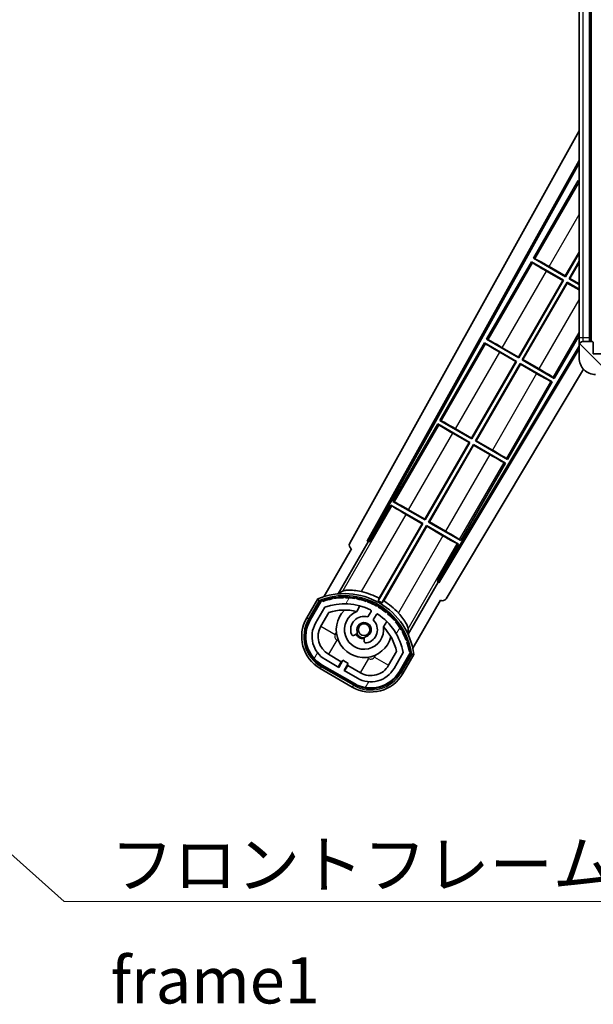
# Model space of a CAD drawing. Units: millimetres. Extents: x -12 to 10224, y 3 to 1689.
# Drawn here: x 3224 to 3364, y 787 to 1026 of the extents above; entities that cross this region are included whole.
import ezdxf

# ---------------------------------------------------------------- set-up
doc = ezdxf.new("R2010")
doc.units = ezdxf.units.MM
for name, color, linetype, lineweight in [('Hatch (ISO)', 1, 'Continuous', 18), ('Symbol (ISO)', 7, 'Continuous', 18), ('Symbol (ISO) @ 1', 7, 'Continuous', 18), ('Visible (ISO)', 7, 'Continuous', 35), ('Visible Narrow (ISO)', 7, 'Continuous', 25)]:
    doc.layers.add(name, color=color, linetype=linetype, lineweight=lineweight)
doc.styles.add('Note Text (TK)', font='MS PGothic.ttf')
doc.dimstyles.new('Default - Method 1b (TK)$7', dxfattribs={"dimscale": 6, "dimtxt": 2.5, "dimasz": 2.5, "dimexe": 1, "dimexo": 1.499999999999999, "dimgap": 1, "dimtad": 1, "dimtoh": 1, "dimrnd": 1e-08, "dimdsep": 46, "dimtxsty": 'Note Text (TK)', "dimcen": 0.09, "dimdle": 5, "dimclrd": 100, "dimclre": 100, "dimclrt": 7, "dimadec": 1, "dimazin": 1, "dimtfac": 1, "dimtmove": 0, "dimatfit": 3, "dimfxl": 1, "dimtolj": 1, "dimlwd": -1, "dimlwe": -1, "dimarcsym": 0})

msp = doc.modelspace()

# ---------------------------------------------------------------- hatches: boundary and pattern name
at = {"layer": 'Hatch (ISO)'}
h = msp.add_hatch(dxfattribs=at)
h.set_pattern_fill('ANSI31', color=256, scale=114.3, angle=90.00021045915, style=0)
h.set_pattern_definition([(135.0002104591499, (2279.216243210851, -32.7562725947628), (-10.10275102652165, -10.10282524574763), [])])
edge = h.paths.add_edge_path()
edge.add_ellipse((3367.432854212307, 947.3961039763985), major_axis=(0.3000000000000013, 2.51e-13), ratio=1, start_angle=0, end_angle=89.99999999991309)
edge.add_line((3367.432854212307, 947.6961039763986), (3366.032854212307, 947.6961039763979))
edge.add_ellipse((3366.032854212307, 947.3961039763979), major_axis=(-1.13e-13, 0.2999999999999997), ratio=1, start_angle=0, end_angle=90.00000000000045)
edge.add_line((3365.732854212307, 947.3961039763977), (3365.732854212309, 944.6961039763978))
edge.add_line((3365.732854212308, 944.6961039763978), (3365.632854212292, 944.6961039763978))
edge.add_line((3365.632854212292, 944.6961039763978), (3363.632854212291, 944.6961039763969))
edge.add_line((3363.632854212291, 944.6961039763969), (3363.532854212308, 944.6961039763968))
edge.add_line((3363.532854212308, 944.6961039763969), (3363.532854212307, 947.396103976397))
edge.add_ellipse((3363.232854212307, 947.396103976397), major_axis=(0.2999999999999997, 1.133e-13), ratio=1, start_angle=0, end_angle=90.0000000000004)
edge.add_line((3363.232854212307, 947.6961039763969), (3361.132854212308, 947.6961039763962))
edge.add_ellipse((3361.132854212308, 946.6961039763962), major_axis=(7.69e-14, 1), ratio=1, start_angle=0, end_angle=90.00000000005176)
edge.add_line((3360.132854212308, 946.6961039763955), (3360.132854212309, 943.6961039763954))
edge.add_ellipse((3364.132854212309, 943.6961039763974), major_axis=(-4.000000000000001, -1.9684e-12), ratio=1, start_angle=0, end_angle=89.99999999999369)
edge.add_line((3364.132854212311, 939.6961039763974), (3379.83285421231, 939.6961039764034))
edge.add_ellipse((3379.83285421231, 939.9961039764033), major_axis=(1.122e-13, -0.3000000000000003), ratio=1, start_angle=0, end_angle=90.00000000002778)
edge.add_line((3380.132854212309, 939.9961039764036), (3380.132854212309, 940.4461039764036))
edge.add_ellipse((3379.63285421231, 940.4461039764033), major_axis=(0.5000000000000049, 1.922e-13), ratio=1, start_angle=2.4021e-12, end_angle=89.99999999999935)
edge.add_line((3379.632854212309, 940.9461039764035), (3378.257854212309, 940.9461039764028))
edge.add_ellipse((3378.257854212309, 941.571103976403), major_axis=(2.364e-13, -0.624999999999999), ratio=1, start_angle=191.5369590327018, end_angle=359.9999999999995, ccw=False)
edge.add_ellipse((3378.257854212309, 941.571103976403), major_axis=(-0.1249999999990086, 0.6123724356959098), ratio=1, start_angle=348.4630409672968, end_angle=359.9999999999998, ccw=False)
edge.add_line((3378.257854212308, 942.1961039764026), (3389.832854212309, 942.1961039764076))
edge.add_ellipse((3389.832854212309, 942.4961039764077), major_axis=(1.167e-13, -0.3000000000000013), ratio=1, start_angle=1.4758e-12, end_angle=89.99999999999976)
edge.add_line((3390.132854212308, 942.4961039764077), (3390.132854212307, 944.3961039764077))
edge.add_ellipse((3389.832854212308, 944.3961039764077), major_axis=(0.2999999999999936, 1.078e-13), ratio=1, start_angle=0, end_angle=90.00000000000146)
edge.add_line((3389.832854212308, 944.6961039764078), (3381.132854212309, 944.6961039764044))
edge.add_line((3381.132854212308, 944.6961039764042), (3381.132854212309, 944.496103976404))
edge.add_line((3381.132854212309, 944.496103976404), (3379.132854212308, 944.4961039764033))
edge.add_line((3379.132854212308, 944.4961039764033), (3379.132854212308, 944.696103976403))
edge.add_line((3379.132854212308, 944.6961039764032), (3375.432854212308, 944.6961039764017))
edge.add_ellipse((3375.432854212308, 944.3961039764015), major_axis=(-1.167e-13, 0.3000000000000013), ratio=1, start_angle=0, end_angle=89.99999999999805)
edge.add_line((3375.132854212308, 944.3961039764015), (3375.132854212309, 942.1961039764014))
edge.add_line((3375.132854212309, 942.1961039764014), (3369.732854212309, 942.1961039763992))
edge.add_line((3369.732854212309, 942.1961039763994), (3369.732854212307, 944.3961039763996))
edge.add_ellipse((3369.432854212308, 944.3961039763994), major_axis=(0.3000000000000003, 1.144e-13), ratio=1, start_angle=0, end_angle=90.00000000002565)
edge.add_line((3369.432854212308, 944.6961039763992), (3367.732854212309, 944.6961039763985))
edge.add_line((3367.732854212309, 944.6961039763985), (3367.732854212306, 947.3961039763988))
h = msp.add_hatch(dxfattribs=at)
h.set_pattern_fill('ANSI31', color=256, scale=114.3, angle=14.99997778074499, style=0)
h.set_pattern_definition([(59.999977780745, (2279.216243210851, -32.7562725947628), (-12.37333518622901, 7.143754798369492), [])])
edge = h.paths.add_edge_path()
edge.add_ellipse((3297.643691516192, 884.4916801115758), major_axis=(0.216688430181961, 0.0771111160941043), ratio=1, start_angle=0, end_angle=138.0330326888518)
edge.add_line((3297.431012703264, 884.5792456443598), (3294.807536664964, 880.0352518535831))
edge.add_ellipse((3301.735739895239, 876.0352518535832), major_axis=(-6.928203230275498, 4.000000000000013), ratio=1, start_angle=0, end_angle=89.9999999999998)
edge.add_line((3297.73573989524, 869.1070486233076), (3305.529968529299, 864.6070486233076))
edge.add_ellipse((3309.529968529299, 871.5352518535834), major_axis=(-4.000000000000014, -6.928203230275491), ratio=1, start_angle=-5.09e-14, end_angle=89.99999999999996)
edge.add_line((3316.458171759574, 867.5352518535831), (3319.081647797875, 872.0792456443597))
edge.add_ellipse((3318.899474415525, 872.2196481328095), major_axis=(0.1821733823508491, -0.1404024884497503), ratio=1, start_angle=3.7207e-12, end_angle=138.0330326887684)
edge.add_ellipse((3303.12285421227, 869.4378043265857), major_axis=(15.73505617361609, 3.008057049514943), ratio=1, start_angle=0, end_angle=8.354788705283157)
edge.add_ellipse((3318.176729997259, 874.9169670226626), major_axis=(0.0771111160942534, -0.2166884301819726), ratio=1, start_angle=1.473146e-10, end_angle=180.8226056473527)
edge.add_ellipse((3303.122854212659, 869.4378043267672), major_axis=(14.97366168890502, 5.69472173387154), ratio=1, start_angle=2.38e-14, end_angle=8.35478870550793)
edge.add_ellipse((3316.996581180897, 877.4478043265855), major_axis=(0.1135671759954318, -0.2000062412436733), ratio=1, start_angle=1.070315681e-07, end_angle=180.8226056474533)
edge.add_ellipse((3303.122854212269, 869.4378043265853), major_axis=(13.75730007079218, 8.208355180069821), ratio=1, start_angle=7.346e-13, end_angle=8.354788705284388)
edge.add_ellipse((3315.394886191035, 879.7352618337637), major_axis=(0.1465725547221399, -0.1772469638730806), ratio=1, start_angle=0, end_angle=180.8226056473517)
edge.add_ellipse((3303.122854212269, 869.4378043265853), major_axis=(12.12292985156966, 10.47258190772101), ratio=1, start_angle=6.949e-13, end_angle=8.35478870528441)
edge.add_ellipse((3313.420311719447, 881.7098363053514), major_axis=(0.1751244005427261, -0.1491021271965997), ratio=1, start_angle=0, end_angle=180.8226056473557)
edge.add_ellipse((3303.122854212269, 869.4378043265853), major_axis=(10.12021054330545, 12.41860453348804), ratio=1, start_angle=6.274e-13, end_angle=8.35478870528364)
edge.add_ellipse((3311.132854212265, 883.3115312952044), major_axis=(0.1983551800745299, -0.1164268978269237), ratio=1, start_angle=0, end_angle=180.8226056429403)
edge.add_ellipse((3303.122854212269, 869.4378043265855), major_axis=(7.809993758756321, 13.98729414462216), ratio=1, start_angle=0, end_angle=8.354788705282699)
edge.add_ellipse((3308.602016908346, 884.4916801115752), major_axis=(0.2155590378236774, -0.0802140960963759), ratio=1, start_angle=2.7787e-12, end_angle=180.8226056471844)
edge.add_ellipse((3303.122854212269, 869.4378043265853), major_axis=(5.262474265895257, 15.13098690108444), ratio=1, start_angle=0, end_angle=8.354788705282647)
edge.add_ellipse((3305.904698018493, 885.214424529841), major_axis=(0.2262132432908832, -0.041564029639212), ratio=1, start_angle=0, end_angle=180.8226056473612)
edge.add_ellipse((3303.122854212269, 869.4378043265846), major_axis=(2.555057155405415, 15.81493227720665), ratio=1, start_angle=0, end_angle=8.354788705283212)
edge.add_ellipse((3303.122854212269, 885.4578043265853), major_axis=(0.2299940738301778, -0.0016510611735247), ratio=1, start_angle=0, end_angle=180.8226056473535)
edge.add_ellipse((3303.122854212269, 869.4378043265855), major_axis=(-0.2299940738299592, 16.01834893882628), ratio=1, start_angle=6.146e-13, end_angle=8.354788705284994)
edge.add_ellipse((3300.341010406044, 885.2144245298418), major_axis=(0.2267866508189754, 0.0383120739495032), ratio=1, start_angle=0, end_angle=180.822605647818)
edge.add_ellipse((3303.122854212269, 869.4378043265846), major_axis=(-3.008057049514952, 15.73505617361728), ratio=1, start_angle=1.082e-12, end_angle=8.354788705284024)
edge = h.paths.add_edge_path(flags=0)
edge.add_line((3317.388078684177, 872.1458978933034), (3315.159133653898, 868.2852518535831))
edge.add_ellipse((3309.529968529299, 871.5352518535834), major_axis=(5.629165124598839, -3.249999999999992), ratio=1, start_angle=269.99999999999983, end_angle=359.9999999999998, ccw=False)
edge.add_line((3306.279968529299, 865.9060867289845), (3303.032373265107, 867.7810867289846))
edge.add_line((3303.032373265107, 867.7810867289844), (3304.032373265108, 869.5131375365532))
edge.add_line((3304.032373265108, 869.5131375365532), (3302.733335159431, 870.2631375365532))
edge.add_line((3302.733335159431, 870.2631375365534), (3301.733335159431, 868.5310867289844))
edge.add_line((3301.733335159431, 868.5310867289844), (3298.48573989524, 870.4060867289845))
edge.add_ellipse((3301.735739895239, 876.0352518535832), major_axis=(-3.249999999999994, -5.629165124598837), ratio=1, start_angle=269.99999999999983, end_angle=360.00000000000017, ccw=False)
edge.add_line((3296.10657477064, 879.2852518535832), (3298.335519800918, 883.1458978933033))
edge.add_ellipse((3303.122854212269, 869.4378043265853), major_axis=(-4.787334411350355, 13.70809356671817), ratio=1, start_angle=314.76746910153605, end_angle=360.0000000000001, ccw=False)
edge.add_ellipse((3309.374287975912, 882.2656052253668), major_axis=(0.1095205634835881, 0.2247337228237848), ratio=1, start_angle=265.9815852759327, end_angle=360.00000000000654, ccw=False)
edge.add_line((3309.590794326858, 882.1406052253667), (3308.814473989515, 880.795978958139))
edge.add_ellipse((3307.88285421227, 877.6823661706131), major_axis=(0.9316197772458847, 3.113612787525825), ratio=1, start_angle=5.09e-14, end_angle=126.1819545065225)
edge.add_ellipse((3305.290979962869, 876.7632971442065), major_axis=(-0.471249863527163, -0.1671034593466868), ratio=1, start_angle=0, end_angle=100.4756816963885)
edge.add_line((3305.54097996287, 876.3302844423142), (3305.983018693073, 876.5854956221891))
edge.add_ellipse((3305.733018693073, 877.0185083240814), major_axis=(0.2499999999999988, -0.4330127018922185), ratio=1, start_angle=3.3277e-12, end_angle=77.16041159309312)
edge.add_ellipse((3307.88285421227, 877.6823661706131), major_axis=(-1.672094292708258, -0.5163338806358398), ratio=1, start_angle=85.679176813808, end_angle=360.0000000000004, ccw=False)
edge.add_ellipse((3308.382854212269, 875.4886250737651), major_axis=(-0.1111111111111101, 0.4874980215217859), ratio=1, start_angle=2.0864e-12, end_angle=77.160411593096)
edge.add_line((3307.88285421227, 875.4886250737651), (3307.88285421227, 874.9782027140152))
edge.add_ellipse((3308.382854212269, 874.9782027140152), major_axis=(-0.4999999999999994, 2.3e-15), ratio=1, start_angle=2.608e-13, end_angle=100.4756816963908)
edge.add_ellipse((3307.88285421227, 877.6823661706131), major_axis=(0.5909090909090886, -3.195829539615814), ratio=1, start_angle=2.544e-13, end_angle=126.1819545065219)
edge.add_line((3310.113512095192, 880.045978958139), (3310.889832432535, 881.3906052253669))
edge.add_ellipse((3311.106338783481, 881.265605225367), major_axis=(-0.2165063509461097, 0.1250000000000005), ratio=1, start_angle=265.9815852759361, end_angle=359.99999999999585, ccw=False)
edge.add_ellipse((3303.122854212269, 869.4378043265853), major_axis=(8.12334940252275, 12.03501535040701), ratio=1, start_angle=314.7674691015352, end_angle=360, ccw=False)

# ---------------------------------------------------------------- linework, layer by layer
at = {"layer": 'Visible (ISO)'}
for p, q in [((3360.132854212231, 1129.696103976395), (3360.132854212306, 948.6961039763952)), ((3362.632854212306, 947.6961039763963), (3362.632854212231, 1130.696103976396)), ((3362.93285421223, 1130.696103976395), (3362.932854212307, 947.696103976397)), ((3304.417948092919, 898.7124988601337), (3360.132854212286, 998.9002381822031)), ((3308.674246527236, 899.1647658337386), (3360.132854212289, 991.698738009537)), ((3309.088307210485, 899.2792890108681), (3360.132854212289, 991.068688384049)), ((3359.905612876501, 986.7884273265413), (3349.030612876584, 967.9523747941818)), ((3359.905612876501, 986.7884273265413), (3360.13285421229, 986.6572294801521)), ((3360.132854212291, 986.5889099312926), (3359.905612876501, 986.7884273265413)), ((3356.776924031802, 963.631205260012), (3360.132854212297, 969.4438468393435)), ((3360.132854212297, 969.1820208654183), (3356.824841510716, 963.4523747941367)), ((3348.530612876588, 967.0863493903951), (3337.655612876672, 948.2502968580355)), ((3348.530612876588, 967.0863493903951), (3356.32484151072, 962.58634939035)), ((3348.788624070337, 966.8598161272131), (3348.530612876588, 967.0863493903951)), ((3349.030612876584, 967.9523747941818), (3349.355802034181, 967.8421971775225)), ((3356.824841510716, 963.4523747941367), (3349.030612876584, 967.9523747941818)), ((3357.6908669145, 962.9523747941362), (3360.132854212299, 967.1820208654043)), ((3360.132854212299, 966.9201948914794), (3357.869697380375, 963.0002922730499)), ((3356.146011044845, 962.5384319114365), (3352.207676221429, 964.8122305818968)), ((3352.838589208391, 965.9050039304693), (3356.776924031802, 963.631205260012)), ((3345.401924031889, 943.9291273238655), (3356.146011044845, 962.5384319114365)), ((3356.32484151072, 962.58634939035), (3345.449841510803, 943.7502968579902)), ((3346.315866914587, 943.25029685799), (3357.190866914494, 962.0863493903335)), ((3357.238784393409, 961.9075189244586), (3346.494697380462, 943.2982143369034)), ((3356.146011044845, 962.5384319114365), (3356.32484151072, 962.58634939035)), ((3356.776924031802, 963.631205260012), (3356.824841510716, 963.4523747941367)), ((3357.190866914494, 962.0863493903335), (3360.132854212301, 960.3877922320094)), ((3357.238784393409, 961.9075189244586), (3357.190866914494, 962.0863493903335)), ((3360.132854212301, 960.2366269354844), (3357.238784393409, 961.9075189244586)), ((3357.869697380375, 963.0002922730499), (3357.6908669145, 962.9523747941362)), ((3360.132854212301, 961.5424927703921), (3357.6908669145, 962.9523747941362)), ((3357.869697380375, 963.0002922730499), (3360.132854212301, 961.6936580669177)), ((3337.155612876676, 947.3842714542488), (3326.280612876759, 928.5482189218891)), ((3337.155612876676, 947.3842714542488), (3344.949841510807, 942.8842714542037)), ((3337.413624070337, 947.1577381911172), (3337.155612876676, 947.3842714542488)), ((3337.655612876672, 948.2502968580355), (3337.980802034181, 948.1401192414264)), ((3345.449841510803, 943.7502968579902), (3337.655612876672, 948.2502968580355)), ((3354.110095548004, 938.7502968583573), (3360.132854212089, 949.1820208662765)), ((3360.132854212306, 948.6961039763952), (3360.132854212308, 946.6961039763953)), ((3363.232854212307, 947.6961039763969), (3361.132854212308, 947.6961039763962)), ((3363.532854212308, 944.6961039763969), (3363.532854212307, 947.3961039763972)), ((3360.132854212308, 946.5357999550022), (3325.983611536394, 889.524780510264)), ((3360.132854212308, 945.939898722653), (3326.091461897303, 889.1089318512969)), ((3344.771011044933, 942.8363539752901), (3340.832676221429, 945.1101526458007)), ((3341.46358920839, 946.2029259943735), (3345.401924031889, 943.9291273238655)), ((3360.132854212308, 946.6961039763955), (3360.132854212309, 943.6961039763954)), ((3334.026924031977, 924.2270493877191), (3344.771011044933, 942.8363539752901)), ((3344.949841510807, 942.8842714542037), (3334.07484151089, 924.048218921844)), ((3344.771011044933, 942.8363539752901), (3344.949841510807, 942.8842714542037)), ((3345.401924031889, 943.9291273238655), (3345.449841510803, 943.7502968579902)), ((3346.494697380462, 943.2982143369034), (3346.315866914587, 943.25029685799)), ((3354.110095548004, 938.7502968583573), (3346.315866914587, 943.25029685799)), ((3346.494697380462, 943.2982143369034), (3350.433032203115, 941.0244156668841)), ((3365.732854212308, 944.6961039763978), (3363.532854212308, 944.6961039763969)), ((3361.224040657416, 940.9504157743477), (3327.827936426027, 885.196735794288)), ((3334.940866914674, 923.5482189218437), (3345.815866914591, 942.3842714542033)), ((3345.863784393505, 942.205440988328), (3335.119697380549, 923.5961364007572)), ((3345.815866914591, 942.3842714542033), (3353.610095548008, 937.8842714545706)), ((3345.863784393505, 942.205440988328), (3345.815866914591, 942.3842714542033)), ((3349.802119216152, 939.9316423183117), (3345.863784393505, 942.205440988328)), ((3342.735095548092, 919.0482189222107), (3353.610095548008, 937.8842714545706)), ((3353.610095548008, 937.8842714545706), (3353.284906390363, 937.9944490712587)), ((3353.852084354206, 938.976830121568), (3354.110095548004, 938.7502968583573)), ((3326.280612876759, 928.5482189218891), (3326.605802034181, 928.4380413053304)), ((3334.07484151089, 924.048218921844), (3326.280612876759, 928.5482189218891)), ((3325.78061287674, 927.6821935180631), (3314.905612876846, 908.8461409857427)), ((3325.78061287674, 927.6821935180631), (3333.574841510893, 923.1821935180551)), ((3326.038624070316, 927.4556602549832), (3325.78061287674, 927.6821935180631)), ((3330.08858920839, 926.5008480582773), (3334.026924031977, 924.2270493877191)), ((3333.396011045018, 923.1342760391411), (3329.457676221416, 925.4080747096834)), ((3334.026924031977, 924.2270493877191), (3334.07484151089, 924.048218921844)), ((3335.119697380549, 923.5961364007572), (3334.940866914674, 923.5482189218437)), ((3342.735095548092, 919.0482189222107), (3334.940866914674, 923.5482189218437)), ((3335.119697380549, 923.5961364007572), (3339.058032203114, 921.3223377307881)), ((3322.651924032064, 904.524971451573), (3333.396011045018, 923.1342760391411)), ((3333.574841510893, 923.1821935180551), (3322.699841510978, 904.3461409856975)), ((3323.565866914762, 903.8461409856973), (3334.440866914679, 922.6821935180591)), ((3334.488784393594, 922.5033630521845), (3323.744697380636, 903.8940584646109)), ((3333.396011045018, 923.1342760391411), (3333.574841510893, 923.1821935180551)), ((3334.440866914679, 922.6821935180591), (3342.235095548119, 918.1821935184636)), ((3334.488784393594, 922.5033630521845), (3334.440866914679, 922.6821935180591)), ((3338.427119216165, 920.2295643822372), (3334.488784393594, 922.5033630521845)), ((3342.477084354206, 919.2747521854718), (3342.735095548092, 919.0482189222107)), ((3331.360095548179, 899.3461409860646), (3342.235095548119, 918.1821935184636)), ((3342.235095548119, 918.1821935184636), (3341.909906390384, 918.2923711352005)), ((3314.405612876827, 907.9801155819167), (3309.308718037488, 899.1520347605657)), ((3314.405612876827, 907.9801155819167), (3322.19984151098, 903.480115581909)), ((3314.663624070316, 907.7535823188872), (3314.405612876827, 907.9801155819167)), ((3314.905612876846, 908.8461409857427), (3315.230802034181, 908.7359633692345)), ((3322.699841510978, 904.3461409856977), (3314.905612876846, 908.8461409857427)), ((3318.713589208391, 906.7987701221813), (3322.651924032064, 904.524971451573)), ((3322.021011045106, 903.4321981029949), (3318.082676221417, 905.7059967735873)), ((3322.651924032064, 904.524971451573), (3322.699841510978, 904.3461409856975)), ((3322.19984151098, 903.480115581909), (3311.349338669309, 884.6864933722729)), ((3311.56211957664, 885.3168666885792), (3322.021011045106, 903.4321981029949)), ((3312.215364073072, 884.1864933722331), (3323.065866914767, 902.9801155819127)), ((3323.113784393681, 902.8012851160379), (3312.654892925186, 884.6859537015697)), ((3322.021011045106, 903.4321981029949), (3322.19984151098, 903.480115581909)), ((3323.065866914767, 902.9801155819127), (3330.860095548206, 898.4801155823174)), ((3323.113784393681, 902.8012851160379), (3323.065866914767, 902.9801155819127)), ((3327.052119216165, 900.5274864461412), (3323.113784393681, 902.8012851160379)), ((3323.744697380636, 903.8940584646109), (3323.565866914762, 903.8461409856973)), ((3331.360095548179, 899.3461409860646), (3323.565866914762, 903.8461409856973)), ((3323.744697380636, 903.8940584646109), (3327.683032203115, 901.6202597946923)), ((3331.102084354205, 899.572674249376), (3331.360095548179, 899.3461409860644)), ((3304.807536664963, 897.3557599292722), (3298.073140529496, 885.6914436643467)), ((3301.585975806383, 886.3882734872172), (3308.890426958269, 899.0399540036881)), ((3304.807536664963, 897.3557599292722), (3304.790478420567, 897.3656085112665)), ((3308.674246527236, 899.1647658337386), (3309.088307210485, 899.2792890108681)), ((3308.890426958269, 899.0399540036881), (3308.674246527236, 899.1647658337386)), ((3309.308718037488, 899.1520347605657), (3308.890426958269, 899.0399540036881)), ((3309.308718037488, 899.1520347605657), (3309.088307210485, 899.2792890108677)), ((3325.763200709392, 889.6520347605658), (3330.860095548206, 898.4801155823174)), ((3330.860095548206, 898.4801155823174), (3330.534906390384, 898.5902931991047)), ((3325.875281466269, 889.2337436813475), (3318.570830314384, 876.5820631648764)), ((3325.875281466269, 889.2337436813475), (3325.763200709392, 889.6520347605658)), ((3325.983611536394, 889.524780510264), (3325.763200709392, 889.6520347605658)), ((3326.091461897303, 889.1089318512969), (3325.875281466269, 889.2337436813475)), ((3326.091461897303, 889.1089318512969), (3325.983611536394, 889.524780510264)), ((3296.613943122768, 885.1640396176193), (3293.941511261179, 880.5352518535833)), ((3294.634331584207, 880.1352518535836), (3297.252183479789, 884.6695043434211)), ((3297.431012703264, 884.57924564436), (3294.807536664964, 880.0352518535833)), ((3296.10657477064, 879.2852518535834), (3298.335519800918, 883.1458978933038)), ((3306.109396819508, 882.110647861292), (3306.888958043419, 883.4608875087177)), ((3319.723775624107, 873.1914436643469), (3326.458171759575, 884.8557599292722)), ((3326.475230003972, 884.8459113472779), (3326.458171759575, 884.8557599292723)), ((3297.405612876317, 878.5352518535834), (3299.347309182221, 881.898368508278)), ((3309.590794326858, 882.1406052253672), (3308.814473989515, 880.795978958139)), ((3310.113512095192, 880.0459789581392), (3310.889832432535, 881.390605225367)), ((3313.384148571803, 879.7108875087175), (3312.604587347891, 878.3606478612918)), ((3305.54097996287, 876.3302844423145), (3305.983018693073, 876.5854956221895)), ((3307.882854212269, 875.4886250737653), (3307.882854212269, 874.9782027140152)), ((3302.353431348863, 869.9051248346613), (3299.23573989524, 871.7051248346612)), ((3315.801791854126, 872.3983685082782), (3313.860095548222, 869.0352518535833)), ((3317.388078684177, 872.1458978933036), (3315.159133653898, 868.2852518535833)), ((3316.458171759574, 867.5352518535833), (3319.081647797875, 872.07924564436)), ((3319.249228735913, 871.9695043434214), (3316.631376840331, 867.4352518535835)), ((3317.324197163359, 867.0352518535835), (3319.996629024947, 871.6640396176194)), ((3305.429968529299, 864.433843542551), (3297.63573989524, 868.9338435425511)), ((3297.73573989524, 869.107048623308), (3305.529968529299, 864.6070486233078)), ((3301.733335159431, 868.5310867289844), (3298.48573989524, 870.4060867289845)), ((3301.603431348863, 868.6060867289846), (3302.353431348863, 869.9051248346613)), ((3302.733335159431, 870.2631375365534), (3301.733335159431, 868.5310867289844)), ((3302.353431348863, 869.9051248346613), (3302.483335159431, 869.8301248346615)), ((3304.032373265108, 869.5131375365534), (3302.733335159431, 870.2631375365534)), ((3303.032373265107, 867.7810867289846), (3304.032373265108, 869.5131375365534)), ((3303.912277075675, 869.0051248346613), (3303.162277075675, 867.7060867289846)), ((3303.782373265107, 869.0801248346614), (3303.912277075676, 869.0051248346613)), ((3307.029968529299, 867.2051248346614), (3303.912277075675, 869.0051248346613)), ((3297.235739895239, 868.2410232195234), (3305.029968529299, 863.7410232195234)), ((3306.279968529299, 865.9060867289845), (3303.032373265107, 867.7810867289846))]:
    msp.add_line(p, q, dxfattribs=at)
msp.add_circle((3307.882854212266, 877.6823661706155), 1.420000000000003, dxfattribs=at)
for centre, radius, start, end in [((3361.132854212308, 946.6961039763964), 1, 90, 180), ((3363.232854212307, 947.396103976397), 0.2999999999999999, 0, 90.00000000002605), ((3364.132854212309, 943.6961039763975), 4.000000000000003, 180, 270.000000000026), ((3303.122854212269, 869.4378043265857), 17.02000000000001, 7.515889193154636, 112.4841108068481), ((3303.122854212269, 869.4378043265846), 16.02000000000089, 100.8226056473531, 109.1773943526384), ((3303.12285421227, 869.4378043265846), 16.22000000000129, 101.3530387533289, 108.6469612466651), ((3300.341010406045, 885.2144245298413), 0.4299999999999974, 37.03912988321238, 162.9608701167784), ((3300.341010406044, 885.214424529842), 0.2300000000000006, 9.588697176092692, 190.4113028238811), ((3303.122854212269, 869.4378043265857), 16.01999999999983, 90.82260564735435, 99.17739435265386), ((3303.122854212257, 869.4378043267283), 16.2199999999994, 91.35303875330526, 98.64696124671362), ((3303.122854212269, 885.4578043265856), 0.4300000000000014, 27.03912988319405, 152.9608701167791), ((3303.122854212269, 885.4578043265853), 0.2300000000000003, 359.5886971763194, 180.4113028236406), ((3303.122854212269, 869.4378043265849), 16.02000000000068, 80.82260564737193, 89.17739435264563), ((3303.122854212269, 869.4378043265857), 16.22000000000002, 81.3530387533386, 88.6469612466687), ((3305.904698018494, 885.2144245298413), 0.4299999999999997, 17.03912988322734, 142.9608701167876), ((3305.904698018493, 885.214424529841), 0.2300000000000646, 349.588697176327, 170.4113028237123), ((3303.122854212269, 869.4378043265855), 16.01999999999994, 70.82260564736171, 79.1773943526468), ((3303.122854212269, 869.4378043265853), 16.22000000000026, 71.35303875333474, 78.64696124667107), ((3303.12285421227, 869.437804326587), 17.98237529878364, 62.01063936940325, 76.73688011286232), ((3297.643691516192, 884.4916801115758), 0.4300000000000312, 47.03912988320758, 155.5722957191058), ((3297.643691516191, 884.4916801115758), 0.2300000000000025, 19.58869717627595, 157.6217298651121), ((3303.122854212269, 869.4378043265853), 14.52, 64.01841472407146, 109.2509456225274), ((3308.602016908347, 884.4916801115758), 0.4300000000000005, 7.039129883229272, 132.9608701167924), ((3308.602016908346, 884.4916801115754), 0.2300000000000616, 339.5886971763966, 160.4113028235613), ((3303.122854212269, 869.4378043265857), 16.01999999999983, 60.82260564735459, 69.17739435263456), ((3303.122854212269, 869.4378043265858), 16.21999999999984, 61.35303875331718, 68.64696124666648), ((3311.132854212269, 883.3115312952121), 0.4300000000000001, 357.0391298832218, 122.9608701167782), ((3311.132854212265, 883.3115312952045), 0.2300000000000005, 329.5886971785139, 150.411302821482), ((3303.122854212269, 869.4378043265855), 16.02000000000002, 50.82260564736056, 59.17739435265028), ((3303.122854212296, 869.4378043266306), 17.32621032228844, 58.34632807666328, 61.65367191809099), ((3303.122854212269, 869.4378043265857), 16.21999999999998, 51.35303875333616, 58.64696124666936), ((3303.122854212267, 869.437804326583), 17.98237529878838, 43.26311988714688, 57.98936062556824), ((3301.735739895239, 876.0352518535835), 9.000000000000004, 150.0000000000023, 239.9999999999997), ((3303.122854212269, 869.437804326586), 13.01999999999947, 76.73935963618965, 106.8567836239361), ((3307.88285421227, 877.6823661706135), 6.750000000000002, 134.9704242492862, 345.0295757507132), ((3307.88285421227, 877.6823661706135), 4.750000000000018, 111.4779164362225, 8.522083563784966), ((3307.882854212269, 877.6823661706135), 3.250000000000003, 73.34236379707714, 199.5243183036081), ((3303.12285421047, 869.4378043190388), 13.0200000077584, 76.58432466636329, 76.73935963610882), ((3309.374287975912, 882.265605225367), 0.2500000000000013, 330.0000000000253, 64.018414724075), ((3311.106338783481, 881.2656052253672), 0.2500000000000005, 55.98158527596304, 150.0000000000116), ((3303.122854212269, 869.4378043265855), 14.52, 10.7490543774679, 55.98158527593367), ((3313.420311719447, 881.7098363053515), 0.2300000000000007, 319.5886971763333, 140.4113028237126), ((3313.420311719447, 881.7098363053517), 0.4300000000000354, 347.0391298832163, 112.960870116782), ((3303.122854212269, 869.4378043265853), 16.02000000000012, 40.82260564735118, 49.17739435264543), ((3303.122854212269, 869.4378043265857), 16.21999999999988, 41.35303875333211, 48.64696124666524), ((3301.735739895239, 876.0352518535835), 8.200000000000008, 150.0000000000026, 240), ((3301.735739895239, 876.0352518535833), 8.000000000000007, 150.0000000000026, 240), ((3301.735739895239, 876.0352518535833), 6.499999999999989, 150.0000000000023, 239.9999999999999), ((3301.735739895239, 876.0352518535835), 4.999999999999996, 150.0000000000021, 239.9999999999997), ((3307.88285421227, 877.6823661706131), 1.750000000000002, 282.8395884069013, 197.1604115930976), ((3307.88285421227, 877.6823661706131), 3.250000000000009, 280.4756816963806, 46.6576362029112), ((3303.122854236173, 869.4378043491585), 13.01999996712277, 43.26064036356132, 43.41567533377438), ((3303.122854212269, 869.4378043265855), 13.01999999999986, 13.14321637605695, 43.2606403638193), ((3315.394886191035, 879.7352618337638), 0.2300000000000001, 309.5886971763285, 130.4113028236595), ((3315.394886191035, 879.7352618337642), 0.4300000000000014, 337.0391298832021, 102.9608701167976), ((3303.122854212269, 869.4378043265855), 16.01999999999996, 30.82260564735648, 39.1773943526505), ((3303.122854212269, 869.4378043265853), 16.22000000000031, 31.35303875333264, 38.64696124666561), ((3305.290979962869, 876.7632971442067), 0.5000000000000006, 199.524318303616, 300.0000000000009), ((3307.88285421227, 877.6823661706131), 2.249999999999904, 209.9999999999918, 270), ((3305.733018693072, 877.0185083240816), 0.4999999999999998, 300.0000000000009, 17.16041159307956), ((3307.882854212266, 877.6823661706155), 2.000000000000002, 208.8762639880958, 271.1237360121149), ((3308.382854212269, 875.4886250737653), 0.500000000000002, 102.8395884068745, 180), ((3316.996581180897, 877.4478043265856), 0.23, 299.5886971762713, 120.4113028237558), ((3316.996581180897, 877.4478043265856), 0.4299999999999564, 327.0391298832184, 92.96087011677525), ((3303.122854212659, 869.4378043267674), 16.02000000000036, 20.82260564724232, 29.17739435275353), ((3303.12285421227, 869.4378043265858), 16.21999999999941, 21.35303875332636, 28.64696124667752), ((3308.382854212269, 874.9782027140152), 0.5000000000000001, 180, 280.4756816963805), ((3318.176729997259, 874.9169670226626), 0.2300000000000635, 289.5886971763056, 110.4113028236412), ((3318.176729997259, 874.9169670226628), 0.4300000000000484, 317.039129883221, 82.96087011676386), ((3303.12285421227, 869.4378043265857), 16.01999999999971, 10.8226056473596, 19.17739435263942), ((3303.122854212269, 869.4378043265855), 16.22000000000056, 11.35303875332683, 18.64696124667521), ((3318.899474415525, 872.2196481328095), 0.2300000000000676, 322.3782701348877, 100.411302823685), ((3318.899474415525, 872.2196481328099), 0.4300000000000011, 324.4277042809301, 72.96087011677295), ((3309.529968529299, 871.5352518535834), 5.000000000000008, 239.9999999999997, 330.0000000000021), ((3309.529968529299, 871.5352518535834), 9.000000000000004, 239.9999999999997, 330.0000000000023), ((3309.529968529299, 871.5352518535834), 8.199999999999996, 240, 330.0000000000026), ((3309.529968529299, 871.5352518535834), 8.000000000000005, 240, 330.0000000000026), ((3309.529968529299, 871.5352518535834), 6.499999999999994, 239.9999999999999, 330.0000000000023)]:
    msp.add_arc(centre, radius, start, end, dxfattribs=at)
for centre, major_axis, ratio, start_param, end_param in [((3352.242586351285, 964.8726967005069), (3.464101615137742, -1.999999999999998), 0.017455064928215, 3.228859048216557, 4.712388980405572), ((3352.803679078534, 965.8445378118591), (-3.464101615137744, 1.999999999999999), 0.0174550649282202, 4.712388980405536, 6.195918776648375), ((3341.428679078534, 946.1424598757632), (-3.464101615137744, 1.999999999999999), 0.0174550649282202, 4.712388980405536, 6.195918776648375), ((3340.867586351286, 945.1706187644108), (3.464101615137742, -1.999999999999998), 0.017455064928215, 3.228859048216557, 4.712388980405572), ((3350.398122073258, 940.9639495482741), (-3.464101615137741, 1.999999999999998), 0.0174550649282202, 3.228859048225313, 4.712388980405572), ((3349.837029346009, 939.9921084369219), (3.464101615137741, -1.999999999999999), 0.017455064928215, 4.712388980405536, 6.195918776639786), ((3330.053679078535, 926.4403819396672), (-3.464101615137744, 1.999999999999999), 0.0174550649282202, 4.712388980405536, 6.195918776648375), ((3329.492586351272, 925.4685408282934), (3.4641016151466, -1.999999999984654), 0.017455064928215, 3.228859116189933, 4.712388980384599), ((3339.023122073257, 921.2618716121781), (-3.464101615137741, 1.999999999999998), 0.0174550649282202, 3.228859048225313, 4.712388980405572), ((3338.462029346021, 920.2900305008473), (3.4641016151466, -1.999999999984655), 0.017455064928215, 4.712388980384599, 6.195918844579711), ((3318.117586351273, 905.7664628921974), (3.4641016151466, -1.999999999984654), 0.017455064928215, 3.228859116189933, 4.712388980384599), ((3318.678679078534, 906.7383040035712), (-3.464101615137744, 1.999999999999999), 0.0174550649282202, 4.712388980405536, 6.195918776648375), ((3327.087029346021, 900.5879525647513), (3.464101615146598, -1.999999999984656), 0.0174550649282151, 4.712388980384599, 6.195918844579525), ((3327.648122073258, 901.5597936760821), (-3.464101615137741, 1.999999999999998), 0.0174550649282202, 3.228859048225313, 4.712388980405572), ((3305.29888656001, 898.231190241948), (-0.9710470547880383, -0.2685775258440384), 0.992550932356298, 5.509565118762369, 7.056805495596892), ((3326.970641702072, 885.7189965768673), (0.2529285671274772, -0.9752401806385297), 0.992550932356298, 5.509565118762254, 7.056805495596925)]:
    msp.add_ellipse(centre, major_axis=major_axis, ratio=ratio, start_param=start_param, end_param=end_param, dxfattribs=at)
for points, knots in [([(3296.961346502654, 884.7657599223055), (3296.96061512908, 884.7666027696222), (3296.959883742621, 884.7674456036324), (3296.934109238885, 884.7971465949483), (3296.909108266892, 884.8259228393299), (3296.86019970089, 884.8821550856431), (3296.836377231176, 884.9095135861048), (3296.773185852652, 884.982013059848), (3296.736423726156, 885.0241050103486), (3296.676452098239, 885.0926914214227), (3296.653168850518, 885.1192774617577), (3296.621932166823, 885.1549301832337), (3296.613943122768, 885.1640396176193), (3296.613943122768, 885.1640396176193)], [-0.0809227638811332, -0.0809227638811332, -0.0809227638811332, -0.0809227638811332, -0.0805886356619544, -0.0805886356619544, -0.0691479127286473, -0.0691479127286473, -0.0577655588553456, -0.0577655588553456, -0.0376220805433989, -0.0376220805433989, -0.0185556093749173, -0.0185556093749173, 0, 0, 0, 0]), ([(3307.248429634503, 886.9405312233242), (3307.213422457881, 886.9487827802574), (3307.178527797049, 886.956856902824), (3306.610918565711, 887.0857917196766), (3306.038767706002, 887.1782566461684), (3304.968094695167, 887.2821979553718), (3304.469523383517, 887.2948000085257), (3303.67382613866, 887.2730605684395), (3303.315851811944, 887.2381424717983), (3302.906988595928, 887.1632622219721), (3302.79264027043, 887.1293003661531), (3302.737261361909, 887.0965161584337)], [1.827842344848604, 1.827842344848604, 1.827842344848604, 1.827842344848604, 1.838537512948579, 1.838537512948579, 2.002515666481118, 2.002515666481118, 2.166493820013657, 2.166493820013657, 2.326192711737387, 2.326192711737387, 2.433178119335598, 2.433178119335598, 2.433178119335598, 2.433178119335598]), ([(3318.608543681935, 877.9332270385751), (3318.609246184403, 877.9975786840466), (3318.581483851556, 878.1135881667232), (3318.441900442139, 878.50511422338), (3318.293153237525, 878.8325881325388), (3317.914131522475, 879.5325518803492), (3317.653932168479, 879.9580262752595), (3317.028579848788, 880.8332856471874), (3316.662427443632, 881.2825503632472), (3316.266962001137, 881.709646968582), (3316.242522275466, 881.7358295700351), (3316.217872629229, 881.7620208958382)], [0.0527134841254234, 0.0527134841254234, 0.0527134841254234, 0.0527134841254234, 0.1596988917237303, 0.1596988917237303, 0.3193977834474606, 0.3193977834474606, 0.4833759369799999, 0.4833759369799999, 0.6473540905125392, 0.6473540905125392, 0.6580492586125147, 0.6580492586125147, 0.6580492586125147, 0.6580492586125147]), ([(3319.996629024947, 871.6640396176194), (3319.996629024947, 871.6640396176194), (3319.984745501327, 871.6664036155307), (3319.938250996968, 871.6756290164024), (3319.903585186791, 871.6824998802449), (3319.814201798487, 871.700143627989), (3319.759368036811, 871.7109345881821), (3319.664985961527, 871.7294101904125), (3319.629381570261, 871.7363618041343), (3319.55622873344, 871.7506017415986), (3319.518807288783, 871.7578650962728), (3319.480198223919, 871.7653359756202), (3319.479102615025, 871.7655479578692), (3319.47800700105, 871.7657599223054)], [-0.0807455700625251, -0.0807455700625251, -0.0807455700625251, -0.0807455700625251, -0.062153826393863, -0.062153826393863, -0.0430502261041493, -0.0430502261041493, -0.0228675213594907, -0.0228675213594907, -0.0114630020423012, -0.0114630020423012, 0, 0, 0.0003347788842693, 0.0003347788842693, 0.0003347788842693, 0.0003347788842693])]:
    msp.add_open_spline(points, degree=3, knots=knots, dxfattribs=at)
for points in [[(3301.585975806405, 886.3882734872547), (3302.150208883838, 886.7489822163951), (3302.737261361909, 887.0965161584337)], [(3318.608543681935, 877.9332270385751), (3318.601096698488, 877.2510577081904), (3318.570830314401, 876.5820631649077)]]:
    msp.add_open_spline(points, degree=2, dxfattribs=at)
for points, weights in [([(3311.349338669308, 884.6864933722692), (3311.453848263496, 884.9960024761873), (3311.56211957664, 885.3168666885784)], [10.4730504253336, 10.31502784941651, 10.15601717057085]), ([(3312.654892925186, 884.6859537015697), (3312.431152022667, 884.431755887694), (3312.215364073071, 884.1864933722328)], [10.15601717148603, 10.31502785036138, 10.47305042630854])]:
    msp.add_rational_spline(points, weights, degree=2, dxfattribs=at)
at = {"layer": 'Visible Narrow (ISO)'}
for p, q in [((3361.132854212307, 948.6961039763958), (3361.132854212231, 1129.696103976395)), ((3363.182854212307, 947.6961039763972), (3363.182854212231, 1130.696103976396)), ((3360.132854212291, 986.5085991058297), (3349.355802034181, 967.8421971775225)), ((3352.838589208391, 965.9050039304693), (3360.132854212294, 978.5390415211015)), ((3348.788624070337, 966.8598161272131), (3337.980802034181, 948.1401192414264)), ((3341.46358920839, 946.2029259943735), (3352.207676221429, 964.8122305818968)), ((3350.433032203115, 941.0244156668841), (3360.132854212303, 957.825000211173)), ((3353.852084354206, 938.976830121568), (3360.132854212306, 949.8554426264448)), ((3360.132854212306, 948.6961039763952), (3361.132854212307, 948.6961039763958)), ((3361.132854212307, 947.6961039763958), (3361.132854212307, 948.6961039763958)), ((3361.132854212307, 948.6961039763958), (3362.632854212306, 948.6961039763964)), ((3337.413624070337, 947.1577381911172), (3326.605802034181, 928.4380413053304)), ((3330.08858920839, 926.5008480582773), (3340.832676221429, 945.1101526458007)), ((3349.802119216152, 939.9316423183117), (3339.058032203114, 921.3223377307881)), ((3342.477084354206, 919.2747521854718), (3353.284906390363, 937.9944490712587)), ((3326.038624070316, 927.4556602549832), (3315.230802034181, 908.7359633692345)), ((3318.713589208391, 906.7987701221813), (3329.457676221416, 925.4080747096834)), ((3338.427119216165, 920.2295643822372), (3327.683032203115, 901.6202597946923)), ((3331.102084354205, 899.572674249376), (3341.909906390384, 918.2923711352005)), ((3314.663624070316, 907.7535823188872), (3302.737261361909, 887.0965161584337)), ((3307.248429634503, 886.9405312233242), (3318.082676221417, 905.7059967735873)), ((3327.052119216165, 900.5274864461412), (3316.217872629229, 881.7620208958382)), ((3318.608543681935, 877.9332270385751), (3330.534906390384, 898.5902931991047)), ((3294.374523963071, 880.2852518535836), (3296.961346502654, 884.7657599223053)), ((3294.374523963071, 880.2852518535836), (3293.941511261179, 880.5352518535836)), ((3297.405612876317, 878.5352518535834), (3300.869714491455, 876.5352518535834)), ((3300.869714491455, 876.5352518535834), (3301.163155011142, 877.0435057426819)), ((3301.235739895239, 875.1692264497991), (3299.23573989524, 871.7051248346614)), ((3301.743993784338, 874.8757859301115), (3301.235739895239, 875.1692264497991)), ((3309.0299685293, 870.669226449799), (3308.521714640201, 870.9626669694866)), ((3310.689434452772, 871.5435057426821), (3310.395993933084, 871.0352518535835)), ((3310.395993933084, 871.0352518535835), (3313.860095548222, 869.0352518535835)), ((3319.478007001051, 871.7657599223054), (3316.891184461467, 867.2852518535833)), ((3297.485739895239, 868.6740359214157), (3297.235739895239, 868.2410232195236)), ((3305.2799685293, 864.1740359214157), (3297.485739895239, 868.6740359214157)), ((3307.029968529299, 867.2051248346614), (3309.0299685293, 870.669226449799)), ((3316.891184461467, 867.2852518535833), (3317.324197163359, 867.0352518535834)), ((3305.2799685293, 864.1740359214157), (3305.029968529299, 863.7410232195234))]:
    msp.add_line(p, q, dxfattribs=at)
for centre, radius, start, end in [((3303.122854212269, 869.4378043265855), 16.52000000000001, 8.100936215150515, 111.8990637848531), ((3301.735739895239, 876.0352518535835), 8.500000000000009, 150.0000000000023, 239.9999999999999), ((3301.735739895239, 876.0352518535835), 1.000000000000013, 149.9999999999996, 239.999999999999), ((3309.529968529299, 871.5352518535834), 1.000000000000008, 239.999999999999, 329.9999999999996), ((3309.529968529299, 871.5352518535834), 8.500000000000005, 239.9999999999999, 330.0000000000023)]:
    msp.add_arc(centre, radius, start, end, dxfattribs=at)

# ---------------------------------------------------------------- texts
at = {"layer": 'Symbol (ISO)', "color": 7, "insert": (3246.309449075751, 826.2559964171327), "char_height": 11.25, "width": 232.5657820701599, "attachment_point": 1, "line_spacing_factor": 1.5, "style": 'Note Text (TK)'}
msp.add_mtext('{\\fＭＳ Ｐゴシック|b0|i0;フロントフレーム1 / Front frame1}', dxfattribs=at)

# ---------------------------------------------------------------- leaders
at = {"layer": 'Symbol (ISO) @ 1', "color": 100, "annotation_type": 0, "has_hookline": 1, "hookline_direction": 0, "text_width": 222.0596590909091}
msp.add_leader([(3091.636177133487, 938.9355761060301), (3235.05944907575, 811.6466218548543), (3246.309449075751, 811.6466218548543)], dimstyle='Default - Method 1b (TK)$7', override={"dimscale": 1, "dimtxt": 11.25, "dimasz": 11.25, "dimgap": 0, "dimtad": 1}, dxfattribs=at)

doc.saveas('drawing.dxf')
